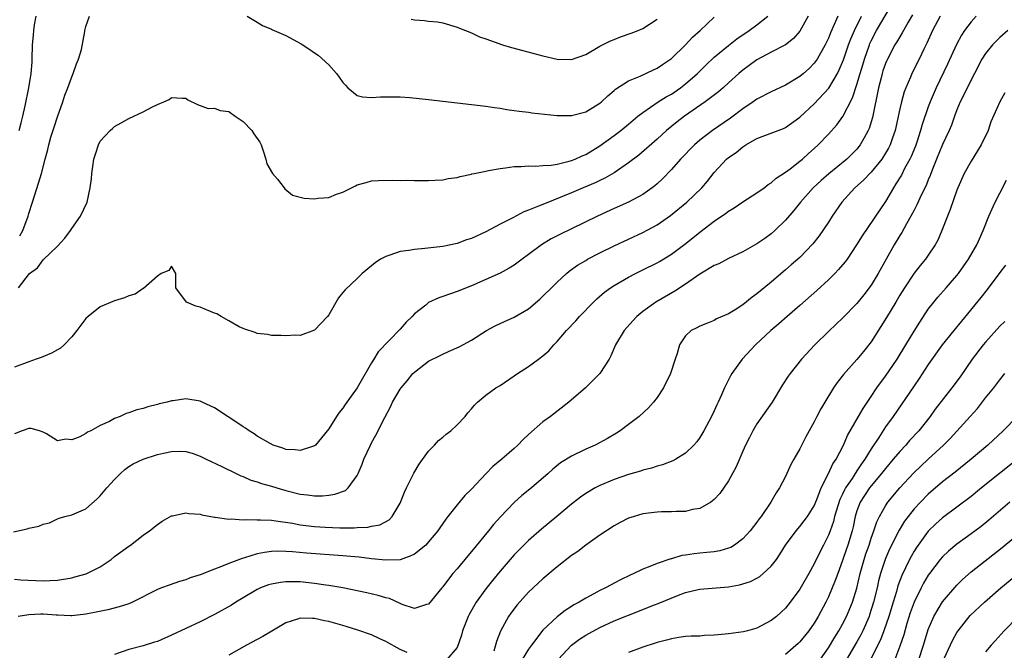
# Model space of a CAD drawing. Units: inches. Extents: x 2550000 to 2553000, y 1518000 to 1521000.
# Drawn here: x 2550718 to 2550856, y 1518568 to 1518657 of the extents above; entities that cross this region are included whole.
import ezdxf

# ---------------------------------------------------------------- set-up
doc = ezdxf.new("R2010")
doc.units = ezdxf.units.IN
doc.header["$MEASUREMENT"] = 0
doc.layers.add('LD25501518_2ft', color=83, linetype='Continuous')

msp = doc.modelspace()

# ---------------------------------------------------------------- linework, layer by layer
at = {"layer": 'LD25501518_2ft'}
for points, elevation in [([(2550717, 1518578.23), (2550717.86, 1518578.14), (2550721, 1518577.98), (2550721.95, 1518578.04), (2550723, 1518578.1), (2550725, 1518578.43), (2550725.46, 1518578.54), (2550727.02, 1518578.98), (2550729, 1518579.97), (2550730.52, 1518581), (2550731, 1518581.41), (2550733, 1518582.86), (2550733.23, 1518583), (2550735, 1518584.37), (2550735.92, 1518585), (2550737, 1518585.89), (2550737.67, 1518586.33), (2550739, 1518587.09), (2550739.1, 1518587.1), (2550741, 1518587.5), (2550741.41, 1518587.41), (2550743, 1518587.3), (2550743.22, 1518587.22), (2550745, 1518586.91), (2550745.08, 1518586.92), (2550747, 1518586.63), (2550747.34, 1518586.66), (2550749, 1518586.52), (2550749.43, 1518586.57), (2550751, 1518586.52), (2550751.46, 1518586.54), (2550753, 1518586.46), (2550753.6, 1518586.4), (2550755.95, 1518586.05), (2550757, 1518585.85), (2550759, 1518585.6), (2550760.49, 1518585.51), (2550762.57, 1518585.43), (2550764.59, 1518585.41), (2550765, 1518585.44), (2550766.5, 1518585.5), (2550767, 1518585.62), (2550768.17, 1518585.83), (2550769.47, 1518586.53), (2550769.89, 1518587), (2550771, 1518588.88), (2550771.61, 1518590.39), (2550771.89, 1518591), (2550772.92, 1518593.08), (2550773.67, 1518594.33), (2550775, 1518596.15), (2550775.83, 1518597), (2550776.39, 1518597.61), (2550777, 1518598.11), (2550777.47, 1518598.53), (2550778.11, 1518599), (2550779, 1518599.81), (2550780.14, 1518601), (2550780.51, 1518601.49), (2550781, 1518602.05), (2550781.42, 1518602.58), (2550781.83, 1518603), (2550783, 1518603.98), (2550784.42, 1518605), (2550785, 1518605.33), (2550787, 1518606.66), (2550787.47, 1518607), (2550789, 1518607.99), (2550790.39, 1518609), (2550791, 1518609.47), (2550791.82, 1518610.18), (2550792.55, 1518611), (2550793, 1518611.47), (2550794.3, 1518613), (2550795.61, 1518614.39), (2550796.14, 1518615), (2550798.11, 1518617), (2550798.56, 1518617.44), (2550799.63, 1518618.37), (2550800.48, 1518619), (2550801, 1518619.34), (2550803, 1518620.5), (2550803.99, 1518621), (2550805, 1518621.49), (2550807, 1518622.49), (2550807.33, 1518622.67), (2550809, 1518623.69), (2550810.9, 1518625.1), (2550812.03, 1518625.98), (2550813, 1518626.77), (2550815, 1518628.31), (2550816.59, 1518629.41), (2550817, 1518629.74), (2550817.8, 1518630.2), (2550819, 1518631.03), (2550821, 1518632.3), (2550821.99, 1518633), (2550822.56, 1518633.44), (2550823, 1518633.68), (2550823.68, 1518634.32), (2550825, 1518635.16), (2550825.65, 1518635.65), (2550827, 1518636.7), (2550827.36, 1518637), (2550828.21, 1518637.79), (2550829, 1518638.48), (2550829.55, 1518639), (2550831, 1518640.52), (2550832.18, 1518641.82), (2550833.03, 1518642.97), (2550834.4, 1518645.6), (2550835, 1518647.47), (2550835.44, 1518649), (2550835.81, 1518650.19), (2550836.04, 1518651), (2550836.74, 1518653), (2550836.81, 1518653.19), (2550837, 1518653.58), (2550837.76, 1518655), (2550839.69, 1518658.31)], 9072), ([(2550716.84, 1518584.84), (2550718.75, 1518585.25), (2550719, 1518585.34), (2550720.38, 1518585.62), (2550721, 1518585.92), (2550721.87, 1518586.13), (2550723, 1518586.66), (2550723.25, 1518586.75), (2550724.06, 1518587), (2550725, 1518587.23), (2550727, 1518588.07), (2550728.55, 1518589.45), (2550729, 1518589.88), (2550729.93, 1518591), (2550731, 1518592.16), (2550731.83, 1518593), (2550732.44, 1518593.56), (2550733, 1518593.97), (2550733.63, 1518594.37), (2550735, 1518595.04), (2550737, 1518595.66), (2550737.87, 1518595.87), (2550739, 1518596.08), (2550740.16, 1518596.16), (2550741, 1518596.11), (2550741.87, 1518595.87), (2550743, 1518595.44), (2550743.83, 1518595), (2550746.02, 1518593.98), (2550748.02, 1518593), (2550748.69, 1518592.69), (2550749, 1518592.59), (2550750.1, 1518592.1), (2550751, 1518591.85), (2550751.6, 1518591.6), (2550753, 1518591.23), (2550753.73, 1518591), (2550755, 1518590.63), (2550757, 1518590.13), (2550758.05, 1518590.05), (2550759, 1518589.89), (2550760.11, 1518589.89), (2550761, 1518589.99), (2550761.88, 1518590.12), (2550763.35, 1518590.65), (2550763.75, 1518591), (2550765, 1518592.72), (2550765.14, 1518593), (2550765.69, 1518594.31), (2550765.94, 1518595), (2550766.84, 1518597), (2550767, 1518597.31), (2550767.62, 1518598.38), (2550768.86, 1518600.86), (2550769.67, 1518602.33), (2550769.95, 1518603), (2550771, 1518604.81), (2550771.13, 1518605), (2550772, 1518606), (2550772.81, 1518607), (2550773, 1518607.19), (2550775, 1518608.71), (2550776.53, 1518609.47), (2550777, 1518609.73), (2550777.89, 1518610.11), (2550779.27, 1518610.73), (2550781, 1518611.66), (2550783.11, 1518613), (2550784.34, 1518613.66), (2550785, 1518613.99), (2550787, 1518614.88), (2550789, 1518616.06), (2550790.58, 1518617.42), (2550791, 1518617.81), (2550792.19, 1518619), (2550793, 1518619.79), (2550794.32, 1518621), (2550794.69, 1518621.31), (2550795.85, 1518622.15), (2550797, 1518622.84), (2550797.27, 1518623), (2550799, 1518623.89), (2550801, 1518624.86), (2550805, 1518626.72), (2550807, 1518627.82), (2550808.87, 1518629.13), (2550811.16, 1518631), (2550813.26, 1518633), (2550814.06, 1518633.94), (2550815, 1518635.12), (2550816.73, 1518637), (2550817, 1518637.23), (2550818.06, 1518637.94), (2550819, 1518638.73), (2550819.17, 1518638.83), (2550819.44, 1518639), (2550821, 1518639.87), (2550824.7, 1518641.3), (2550825, 1518641.44), (2550827, 1518642.86), (2550829, 1518644.73), (2550831.05, 1518646.95), (2550832.26, 1518649), (2550832.52, 1518649.48), (2550833.11, 1518650.89), (2550833.84, 1518653), (2550834.16, 1518653.84), (2550834.67, 1518655), (2550835.66, 1518657)], 9070), ([(2550832.31, 1518657), (2550831.83, 1518655.83), (2550831.32, 1518654.68), (2550831, 1518653.91), (2550830.54, 1518653), (2550829.41, 1518651), (2550829, 1518650.43), (2550828.3, 1518649.7), (2550827.52, 1518649), (2550827, 1518648.56), (2550825, 1518647.34), (2550823, 1518646.4), (2550821, 1518645.39), (2550820.45, 1518645), (2550819, 1518644.02), (2550817.28, 1518642.72), (2550814.76, 1518641), (2550813, 1518639.66), (2550812.24, 1518639), (2550810.3, 1518637), (2550809, 1518635.54), (2550807.75, 1518634.25), (2550807, 1518633.55), (2550806.71, 1518633.29), (2550806.33, 1518633), (2550805, 1518632.06), (2550803.01, 1518630.99), (2550801, 1518630.08), (2550798.67, 1518629), (2550795, 1518627.26), (2550793.48, 1518626.52), (2550792.17, 1518625.83), (2550790.79, 1518625), (2550789, 1518623.66), (2550788.08, 1518623), (2550787, 1518622.17), (2550786.27, 1518621.73), (2550785, 1518621.06), (2550781, 1518619.29), (2550779, 1518618.47), (2550777, 1518617.77), (2550776.41, 1518617.59), (2550775, 1518616.93), (2550774.59, 1518616.59), (2550773, 1518615.35), (2550772.68, 1518615), (2550771.83, 1518614.17), (2550771, 1518613.22), (2550767.94, 1518610.06), (2550767.33, 1518609), (2550767, 1518608.49), (2550764.97, 1518605), (2550763.33, 1518602.67), (2550763, 1518602.17), (2550762.47, 1518601.53), (2550762.1, 1518601), (2550761, 1518599.24), (2550760.01, 1518597.99), (2550759.13, 1518597), (2550759, 1518596.9), (2550758.86, 1518596.86), (2550757, 1518596.21), (2550756.32, 1518596.32), (2550755, 1518596.37), (2550754.56, 1518596.56), (2550753.23, 1518597), (2550752.8, 1518597.2), (2550751, 1518598.26), (2550750.57, 1518598.57), (2550749.86, 1518599), (2550749.36, 1518599.36), (2550749, 1518599.54), (2550748.15, 1518600.15), (2550746.93, 1518600.93), (2550745, 1518602.21), (2550743.26, 1518603), (2550743, 1518603.13), (2550741, 1518603.48), (2550739.2, 1518603.2), (2550739, 1518603.19), (2550738.35, 1518603), (2550737.26, 1518602.74), (2550737, 1518602.66), (2550735.66, 1518602.34), (2550735, 1518602.13), (2550734.1, 1518601.9), (2550733, 1518601.5), (2550732.61, 1518601.39), (2550731.79, 1518601), (2550731, 1518600.69), (2550730.31, 1518600.31), (2550729, 1518599.71), (2550727.66, 1518599), (2550727.22, 1518598.78), (2550727, 1518598.6), (2550726.15, 1518598.15), (2550725, 1518597.73), (2550724.16, 1518597.84), (2550723, 1518597.58), (2550721.45, 1518598.55), (2550721, 1518598.79), (2550720.5, 1518599), (2550719.31, 1518599.31), (2550719, 1518599.3), (2550718.08, 1518599), (2550717, 1518598.54)], 9068), ([(2550828.16, 1518657), (2550827, 1518654.92), (2550826.1, 1518653.9), (2550824.98, 1518653.02), (2550823, 1518651.98), (2550821, 1518650.9), (2550819.91, 1518650.09), (2550819, 1518649.47), (2550818.44, 1518649), (2550817, 1518647.69), (2550816.27, 1518647), (2550815.6, 1518646.4), (2550813.74, 1518645), (2550810.84, 1518643), (2550809.8, 1518642.2), (2550808.3, 1518641), (2550807, 1518639.82), (2550804.43, 1518637.56), (2550803, 1518636.48), (2550801, 1518635.1), (2550799.68, 1518634.32), (2550799, 1518634.02), (2550798.31, 1518633.69), (2550796.67, 1518633), (2550795, 1518632.27), (2550793.76, 1518631.76), (2550791.23, 1518630.77), (2550790.4, 1518630.4), (2550789, 1518629.85), (2550788.36, 1518629.64), (2550786.81, 1518628.81), (2550785, 1518627.89), (2550783, 1518626.83), (2550781, 1518625.92), (2550780.31, 1518625.7), (2550779, 1518625.22), (2550777, 1518624.78), (2550774.49, 1518624.49), (2550773, 1518624.37), (2550772.22, 1518624.22), (2550771, 1518624.06), (2550769.55, 1518623.55), (2550769, 1518623.4), (2550768.27, 1518623), (2550767.5, 1518622.5), (2550767, 1518622.07), (2550765.71, 1518621), (2550765, 1518620.31), (2550763.3, 1518618.7), (2550763, 1518618.32), (2550762.39, 1518617.61), (2550761, 1518615.22), (2550760.82, 1518615), (2550759, 1518613.08), (2550757, 1518612.34), (2550756.35, 1518612.35), (2550755, 1518612.28), (2550754.34, 1518612.34), (2550753, 1518612.34), (2550752.45, 1518612.45), (2550751, 1518612.6), (2550750.72, 1518612.72), (2550749.23, 1518613.23), (2550749, 1518613.28), (2550748.45, 1518613.55), (2550747, 1518614.37), (2550745.94, 1518615), (2550745.34, 1518615.34), (2550745, 1518615.46), (2550743.9, 1518615.9), (2550743, 1518616.3), (2550742.41, 1518616.41), (2550741.06, 1518617), (2550739.58, 1518619), (2550739.6, 1518621), (2550739, 1518622.02), (2550738.6, 1518621.4), (2550737.54, 1518621), (2550737, 1518620.62), (2550735.08, 1518618.92), (2550735, 1518618.92), (2550733.9, 1518618.1), (2550733, 1518617.88), (2550732.41, 1518617.59), (2550731, 1518617.18), (2550729, 1518616.33), (2550727.3, 1518615), (2550727, 1518614.72), (2550725.7, 1518613), (2550725, 1518612.13), (2550723.93, 1518611), (2550723.44, 1518610.56), (2550722.16, 1518609.84), (2550720.74, 1518609.26), (2550720.03, 1518609), (2550719, 1518608.65), (2550717, 1518607.87)], 9066), ([(2550842.79, 1518657.21), (2550842.18, 1518656.18), (2550841.51, 1518655), (2550841.33, 1518654.67), (2550841, 1518654.14), (2550840.59, 1518653.41), (2550840.33, 1518653), (2550839.27, 1518651), (2550839.18, 1518650.82), (2550839, 1518650.38), (2550838.65, 1518649.35), (2550838.54, 1518649), (2550838.38, 1518648.38), (2550838.03, 1518647), (2550837.16, 1518642.84), (2550836.71, 1518641.29), (2550836.56, 1518641), (2550835.99, 1518639.99), (2550835.46, 1518639), (2550835, 1518638.42), (2550834.3, 1518637.7), (2550833.6, 1518637), (2550831.05, 1518634.95), (2550829.99, 1518634.01), (2550828.88, 1518633), (2550827.08, 1518631), (2550826.17, 1518629.83), (2550825, 1518628.47), (2550823.48, 1518627), (2550823, 1518626.57), (2550822.08, 1518625.92), (2550821, 1518625.13), (2550819, 1518624.01), (2550817, 1518623.1), (2550815.64, 1518622.36), (2550815, 1518622.11), (2550813, 1518620.89), (2550811, 1518619.52), (2550809.49, 1518618.51), (2550806.85, 1518617), (2550805, 1518615.69), (2550804.16, 1518615), (2550803.61, 1518614.39), (2550802.4, 1518613), (2550801.2, 1518611), (2550800.53, 1518609.47), (2550800.27, 1518609), (2550798.97, 1518607), (2550796.99, 1518605.01), (2550794.64, 1518603), (2550792.09, 1518601), (2550791, 1518600.23), (2550789, 1518598.49), (2550788.23, 1518597.77), (2550787.49, 1518597), (2550787, 1518596.53), (2550785.25, 1518595), (2550784.01, 1518593.99), (2550783, 1518592.97), (2550781, 1518590.83), (2550780.08, 1518589.92), (2550779, 1518588.64), (2550777.71, 1518587), (2550777.39, 1518586.61), (2550776.57, 1518585.43), (2550776.3, 1518585), (2550775, 1518583.45), (2550774.59, 1518583), (2550773, 1518581.73), (2550772.53, 1518581.47), (2550771, 1518580.95), (2550769, 1518580.88), (2550767, 1518581.09), (2550765.29, 1518581.29), (2550764.67, 1518581.33), (2550763, 1518581.49), (2550757.87, 1518581.87), (2550755.94, 1518582.06), (2550755, 1518582.11), (2550753.88, 1518582.13), (2550753, 1518582.09), (2550752.03, 1518581.97), (2550751, 1518581.76), (2550749.22, 1518581.22), (2550748.86, 1518581.14), (2550747, 1518580.42), (2550746, 1518580), (2550745, 1518579.64), (2550743, 1518578.83), (2550741.61, 1518578.39), (2550741, 1518578.13), (2550740.11, 1518577.89), (2550738.63, 1518577.37), (2550737.6, 1518577), (2550737, 1518576.77), (2550733.51, 1518575), (2550733, 1518574.79), (2550731.66, 1518574.34), (2550730.05, 1518573.95), (2550728.41, 1518573.59), (2550727, 1518573.31), (2550725, 1518573.11), (2550724.9, 1518573.1), (2550723, 1518573.2), (2550722.8, 1518573.2), (2550721, 1518573.33), (2550720.67, 1518573.33), (2550719, 1518573.25), (2550717.52, 1518573)], 9074), ([(2550717.55, 1518619), (2550719.11, 1518621), (2550720.2, 1518621.8), (2550721, 1518622.9), (2550723, 1518624.81), (2550724.05, 1518625.95), (2550724.81, 1518627), (2550725, 1518627.3), (2550726.23, 1518629), (2550727.15, 1518631), (2550727.59, 1518633), (2550727.75, 1518634.25), (2550727.81, 1518635), (2550727.98, 1518635.98), (2550728.12, 1518637), (2550728.32, 1518637.68), (2550728.74, 1518639), (2550729, 1518639.53), (2550730.39, 1518641), (2550730.72, 1518641.28), (2550731, 1518641.58), (2550731.94, 1518642.06), (2550733, 1518642.71), (2550735, 1518643.64), (2550736.31, 1518644.31), (2550737, 1518644.63), (2550737.9, 1518645), (2550738.64, 1518645.36), (2550739, 1518645.64), (2550740.47, 1518645.53), (2550741, 1518645.55), (2550741.29, 1518645.29), (2550742.63, 1518644.63), (2550743, 1518644.53), (2550744.11, 1518644.11), (2550745, 1518644.12), (2550745.8, 1518643.8), (2550747, 1518643.65), (2550747.91, 1518643), (2550749, 1518642.26), (2550750.21, 1518641), (2550750.53, 1518640.53), (2550751.37, 1518639.37), (2550751.55, 1518639), (2550751.83, 1518638.17), (2550752.19, 1518637), (2550752.35, 1518636.35), (2550753.14, 1518635), (2550753.82, 1518634.18), (2550754.76, 1518633), (2550754.85, 1518632.85), (2550755.94, 1518631.94), (2550757.56, 1518631.56), (2550759, 1518631.45), (2550759.52, 1518631.52), (2550761, 1518631.62), (2550762.08, 1518632.08), (2550763, 1518632.38), (2550764.74, 1518633.26), (2550765, 1518633.42), (2550766.25, 1518633.75), (2550767, 1518633.98), (2550767.98, 1518634.02), (2550769.95, 1518634.05), (2550771, 1518634.01), (2550771.96, 1518634.04), (2550773, 1518634), (2550773.97, 1518634.03), (2550775, 1518634.01), (2550775.92, 1518634.08), (2550777, 1518634.09), (2550777.73, 1518634.27), (2550779, 1518634.41), (2550779.41, 1518634.59), (2550781, 1518634.9), (2550781.07, 1518634.93), (2550781.38, 1518635), (2550783, 1518635.34), (2550783.39, 1518635.39), (2550785, 1518635.7), (2550785.78, 1518635.78), (2550787, 1518635.96), (2550787.97, 1518635.97), (2550789, 1518636.06), (2550790.02, 1518636.02), (2550791, 1518636.1), (2550792.15, 1518636.15), (2550793, 1518636.32), (2550794.71, 1518636.71), (2550795, 1518636.8), (2550795.51, 1518637), (2550796.52, 1518637.48), (2550797, 1518637.66), (2550799, 1518638.86), (2550801, 1518640.29), (2550801.92, 1518641), (2550803, 1518641.89), (2550804.31, 1518643), (2550805, 1518643.55), (2550807.15, 1518645), (2550808.29, 1518645.71), (2550809, 1518646.11), (2550810.3, 1518647), (2550811, 1518647.54), (2550812.68, 1518649), (2550813.84, 1518650.16), (2550815, 1518651.27), (2550817, 1518652.92), (2550818.17, 1518653.83), (2550819.9, 1518655), (2550821, 1518655.8), (2550822.51, 1518657)], 9064), ([(2550717.65, 1518641), (2550717.9, 1518642.1), (2550718.13, 1518643), (2550718.47, 1518644.47), (2550719, 1518647), (2550719.33, 1518649), (2550719.44, 1518650.56), (2550719.48, 1518651), (2550719.53, 1518653), (2550719.66, 1518654.34), (2550719.7, 1518655), (2550719.81, 1518655.81), (2550720.03, 1518657)], 9060), ([(2550717.71, 1518626.29), (2550718.13, 1518627), (2550718.89, 1518629), (2550719, 1518629.4), (2550719.53, 1518631), (2550720.37, 1518633.63), (2550720.76, 1518635), (2550721.27, 1518637), (2550721.65, 1518638.35), (2550721.79, 1518639), (2550722.09, 1518640.09), (2550722.52, 1518641.48), (2550723, 1518642.94), (2550723.74, 1518645), (2550724.06, 1518645.94), (2550724.46, 1518647), (2550725, 1518648.52), (2550725.21, 1518649), (2550725.65, 1518650.35), (2550725.94, 1518651), (2550726.35, 1518652.35), (2550726.85, 1518654.85), (2550726.86, 1518655), (2550727, 1518655.58), (2550727.48, 1518657)], 9062), ([(2550846.64, 1518657), (2550845.6, 1518655), (2550844.79, 1518653.21), (2550844.37, 1518652.37), (2550843.71, 1518651), (2550842.69, 1518649), (2550842.49, 1518648.49), (2550841.83, 1518647), (2550841.6, 1518646.4), (2550841.22, 1518645), (2550841, 1518644.06), (2550840.34, 1518641), (2550839.98, 1518639.98), (2550839.65, 1518639), (2550839.44, 1518638.56), (2550839, 1518637.82), (2550838.48, 1518637), (2550837, 1518635.19), (2550835.94, 1518634.06), (2550834.72, 1518633), (2550832.89, 1518631), (2550831.51, 1518629), (2550831, 1518628.19), (2550829.73, 1518626.27), (2550828.84, 1518625.16), (2550827, 1518623.26), (2550825.81, 1518622.19), (2550825, 1518621.49), (2550823, 1518619.8), (2550821, 1518618.16), (2550820.31, 1518617.69), (2550819, 1518616.63), (2550817.93, 1518615.93), (2550817, 1518615.36), (2550815.34, 1518614.66), (2550815, 1518614.44), (2550814.05, 1518614.05), (2550813, 1518613.65), (2550812.59, 1518613.41), (2550811.8, 1518613), (2550811, 1518612.26), (2550810.16, 1518611), (2550809.81, 1518609.81), (2550809.52, 1518609), (2550808.9, 1518607), (2550807.91, 1518605), (2550807, 1518603.65), (2550806.51, 1518603), (2550805.79, 1518602.21), (2550804.49, 1518601), (2550803, 1518599.85), (2550801.85, 1518599), (2550801.33, 1518598.67), (2550800.07, 1518597.93), (2550798.32, 1518597), (2550797, 1518596.42), (2550795, 1518595.46), (2550793.49, 1518594.51), (2550792.39, 1518593.61), (2550791.73, 1518593), (2550789.39, 1518591), (2550788.07, 1518589.93), (2550787, 1518588.97), (2550785.06, 1518586.94), (2550784.11, 1518585.89), (2550783.4, 1518585), (2550781, 1518582.09), (2550780.49, 1518581.51), (2550779, 1518579.66), (2550778.41, 1518579), (2550777.77, 1518578.23), (2550777, 1518577.14), (2550776.87, 1518577), (2550775, 1518574.75), (2550774.68, 1518574.68), (2550773, 1518574.14), (2550771.31, 1518574.69), (2550771, 1518574.82), (2550769.51, 1518575.51), (2550769, 1518575.62), (2550767.95, 1518575.95), (2550766.33, 1518576.33), (2550763, 1518577), (2550761, 1518577.34), (2550760.61, 1518577.39), (2550759, 1518577.64), (2550757, 1518577.84), (2550756.14, 1518577.86), (2550755, 1518577.84), (2550754.24, 1518577.76), (2550753, 1518577.54), (2550752.58, 1518577.42), (2550751.44, 1518577), (2550751, 1518576.8), (2550749, 1518575.63), (2550747.98, 1518575), (2550747.39, 1518574.61), (2550745, 1518573.28), (2550743, 1518572.25), (2550741, 1518571.3), (2550739, 1518570.38), (2550737, 1518569.52), (2550736.61, 1518569.39), (2550735, 1518568.92), (2550733, 1518568.4), (2550731, 1518567.68)], 9076), ([(2550749.6, 1518657), (2550751, 1518656.17), (2550751.71, 1518655.71), (2550753, 1518655.19), (2550753.11, 1518655.11), (2550753.36, 1518655), (2550755, 1518654.31), (2550757.16, 1518653.16), (2550758.35, 1518652.35), (2550759, 1518651.87), (2550759.54, 1518651.54), (2550761, 1518650.2), (2550762.09, 1518649), (2550762.48, 1518648.48), (2550763, 1518647.71), (2550763.34, 1518647.34), (2550763.69, 1518647), (2550765, 1518645.92), (2550765.73, 1518645.73), (2550767, 1518645.64), (2550768.27, 1518645.73), (2550770.26, 1518645.74), (2550771, 1518645.72), (2550772.37, 1518645.63), (2550775, 1518645.37), (2550781, 1518644.66), (2550783, 1518644.4), (2550784.22, 1518644.22), (2550785, 1518644.12), (2550785.96, 1518643.96), (2550787, 1518643.83), (2550787.7, 1518643.7), (2550789, 1518643.57), (2550789.48, 1518643.48), (2550793, 1518643.1), (2550795, 1518643.09), (2550797, 1518643.62), (2550799, 1518644.82), (2550799.21, 1518645), (2550800.12, 1518645.88), (2550801, 1518646.61), (2550801.2, 1518646.8), (2550803, 1518647.96), (2550804.63, 1518648.63), (2550806.49, 1518649.51), (2550807, 1518649.72), (2550807.75, 1518650.25), (2550809, 1518651.08), (2550811, 1518653.02), (2550811.95, 1518654.05), (2550813.03, 1518655), (2550815, 1518656.85)], 9062), ([(2550772.57, 1518656.57), (2550773, 1518656.48), (2550774.41, 1518656.41), (2550775, 1518656.32), (2550776.22, 1518656.22), (2550777, 1518656.06), (2550779, 1518655.47), (2550779.32, 1518655.32), (2550781, 1518654.67), (2550782.14, 1518654.14), (2550783, 1518653.86), (2550785.37, 1518653), (2550786.62, 1518652.62), (2550788.19, 1518652.19), (2550791, 1518651.45), (2550793, 1518651), (2550795, 1518650.95), (2550797, 1518651.63), (2550799, 1518652.79), (2550800.46, 1518653.54), (2550801, 1518653.76), (2550801.9, 1518654.1), (2550803.38, 1518654.62), (2550804.36, 1518655), (2550805, 1518655.28), (2550807, 1518656.61)], 9060), ([(2550851.7, 1518657), (2550851, 1518656.23), (2550850.07, 1518655), (2550849.64, 1518654.36), (2550848.96, 1518653.04), (2550847.7, 1518650.3), (2550846.1, 1518647), (2550845.26, 1518645), (2550845, 1518644.31), (2550844.15, 1518641.85), (2550843.92, 1518641), (2550843.39, 1518639.39), (2550843.19, 1518638.81), (2550842.62, 1518637.38), (2550842.43, 1518637), (2550841.68, 1518635.68), (2550841.22, 1518634.78), (2550840.47, 1518633.53), (2550840.1, 1518633), (2550839, 1518631.06), (2550835.71, 1518626.29), (2550834.95, 1518625), (2550833.62, 1518623), (2550833.36, 1518622.64), (2550832.44, 1518621.56), (2550831.9, 1518621), (2550831, 1518620.12), (2550829.38, 1518618.62), (2550827, 1518616.53), (2550825.21, 1518615), (2550824.04, 1518613.96), (2550822.95, 1518613), (2550820.81, 1518611), (2550818.92, 1518609), (2550817.47, 1518607), (2550817.3, 1518606.7), (2550816.44, 1518605), (2550816.01, 1518604.01), (2550815.55, 1518603), (2550815.36, 1518602.64), (2550815, 1518601.78), (2550814.62, 1518601), (2550813.54, 1518599), (2550813, 1518598.07), (2550812.56, 1518597.44), (2550812.17, 1518597), (2550811, 1518595.87), (2550809.61, 1518595), (2550809.21, 1518594.79), (2550807.78, 1518594.22), (2550807, 1518594.04), (2550806.24, 1518593.76), (2550805, 1518593.46), (2550804.67, 1518593.33), (2550803, 1518592.86), (2550801, 1518592.17), (2550799, 1518591.34), (2550798.35, 1518591), (2550797, 1518590.2), (2550796.29, 1518589.71), (2550795, 1518588.7), (2550792.94, 1518587), (2550790.79, 1518585.21), (2550789, 1518583.63), (2550787.67, 1518582.33), (2550787, 1518581.63), (2550785, 1518579.33), (2550783.95, 1518578.05), (2550783, 1518576.86), (2550781.67, 1518575), (2550780.7, 1518573.3), (2550780.54, 1518573), (2550779.75, 1518571), (2550779.6, 1518570.4), (2550779, 1518568.68), (2550777.53, 1518567)], 9078), ([(2550856.13, 1518655), (2550855, 1518654.01), (2550853.97, 1518653), (2550853, 1518651.8), (2550852.49, 1518651), (2550851.48, 1518649), (2550851, 1518648.1), (2550849.98, 1518646.02), (2550849.46, 1518645), (2550849, 1518643.89), (2550848.65, 1518643), (2550848.23, 1518641.77), (2550847.91, 1518641), (2550847, 1518639.04), (2550846.15, 1518637), (2550845.58, 1518635.58), (2550845.27, 1518634.73), (2550845, 1518634.11), (2550844.68, 1518633.32), (2550844.06, 1518632.06), (2550843.41, 1518630.59), (2550843, 1518629.85), (2550842.57, 1518629), (2550841.94, 1518627.94), (2550841.28, 1518626.72), (2550841, 1518626.31), (2550840.21, 1518625), (2550837.96, 1518621), (2550837, 1518619.39), (2550835.98, 1518618.02), (2550835, 1518616.78), (2550833, 1518614.73), (2550832.11, 1518613.89), (2550831, 1518612.88), (2550829.09, 1518611), (2550827.24, 1518609), (2550825.63, 1518607), (2550825.37, 1518606.63), (2550824.59, 1518605.41), (2550823.11, 1518603), (2550821, 1518599.96), (2550820.42, 1518599), (2550819.93, 1518598.07), (2550819.39, 1518597), (2550819, 1518596.13), (2550818.07, 1518593.93), (2550817.57, 1518593), (2550817, 1518591.97), (2550815.79, 1518590.21), (2550815, 1518589.36), (2550814.52, 1518589), (2550813, 1518588.12), (2550811.97, 1518587.97), (2550811, 1518587.71), (2550809.7, 1518587.7), (2550809, 1518587.64), (2550807.63, 1518587.63), (2550807, 1518587.6), (2550805, 1518587.35), (2550803.77, 1518587), (2550803, 1518586.74), (2550801.83, 1518586.17), (2550801, 1518585.69), (2550799, 1518584.36), (2550797, 1518582.98), (2550795.88, 1518582.12), (2550795, 1518581.52), (2550793, 1518579.94), (2550791, 1518578.27), (2550790.34, 1518577.66), (2550789, 1518576.39), (2550787.38, 1518574.62), (2550786.51, 1518573.49), (2550786.18, 1518573), (2550785.06, 1518570.94), (2550784.49, 1518569.51), (2550784.15, 1518568.15)], 9080), ([(2550855.71, 1518646.29), (2550855, 1518645), (2550853.78, 1518642.22), (2550853.37, 1518641), (2550852.42, 1518639), (2550851, 1518636.71), (2550850.04, 1518635), (2550849.14, 1518633), (2550849, 1518632.65), (2550848.06, 1518629.94), (2550847.67, 1518629), (2550846.9, 1518627), (2550846.32, 1518625.68), (2550845.95, 1518625), (2550845, 1518623.56), (2550844.61, 1518623), (2550843.87, 1518622.13), (2550843, 1518621.03), (2550841.65, 1518619), (2550841, 1518617.95), (2550840.46, 1518617), (2550839.16, 1518614.84), (2550837, 1518611.45), (2550835.92, 1518610.08), (2550835, 1518608.97), (2550833.14, 1518606.86), (2550832.25, 1518605.75), (2550831.73, 1518605), (2550830.48, 1518603), (2550829.94, 1518602.06), (2550829.38, 1518601), (2550829, 1518600.23), (2550827.86, 1518598.14), (2550827, 1518596.46), (2550826.16, 1518595), (2550825.75, 1518594.25), (2550825, 1518592.59), (2550824.16, 1518591), (2550823.69, 1518590.31), (2550822.95, 1518589), (2550821.58, 1518587), (2550821.32, 1518586.68), (2550821, 1518586.22), (2550820.04, 1518585), (2550819, 1518583.87), (2550817.84, 1518583), (2550817.32, 1518582.68), (2550817, 1518582.56), (2550815.81, 1518582.19), (2550815, 1518582.06), (2550813.96, 1518581.96), (2550813, 1518581.85), (2550812.22, 1518581.78), (2550811, 1518581.58), (2550810.47, 1518581.53), (2550809, 1518581.09), (2550808.92, 1518581.08), (2550807, 1518580.44), (2550806, 1518580), (2550805, 1518579.64), (2550803.73, 1518579), (2550803.21, 1518578.79), (2550801.86, 1518578.14), (2550801, 1518577.66), (2550800.55, 1518577.45), (2550799.78, 1518577), (2550799, 1518576.63), (2550798.16, 1518576.16), (2550797, 1518575.57), (2550796.07, 1518575), (2550795.36, 1518574.64), (2550795, 1518574.39), (2550794.15, 1518573.85), (2550793, 1518572.97), (2550791, 1518571.1), (2550789.41, 1518569), (2550789, 1518568.43), (2550788.12, 1518567)], 9082), ([(2550793.16, 1518567), (2550795, 1518568.97), (2550796.15, 1518569.85), (2550797, 1518570.39), (2550799, 1518571.47), (2550801, 1518572.38), (2550803, 1518573.21), (2550806.64, 1518574.64), (2550807.17, 1518574.83), (2550809.99, 1518575.99), (2550811, 1518576.35), (2550812.77, 1518576.77), (2550813, 1518576.81), (2550817, 1518577.16), (2550818.55, 1518577.45), (2550819, 1518577.56), (2550820.08, 1518577.92), (2550821, 1518578.37), (2550821.4, 1518578.6), (2550821.87, 1518579), (2550823, 1518580.04), (2550823.73, 1518581), (2550824.25, 1518581.75), (2550825, 1518583), (2550826.5, 1518585), (2550827, 1518585.58), (2550827.62, 1518586.38), (2550828.06, 1518587), (2550829, 1518588.5), (2550829.37, 1518589.37), (2550829.99, 1518591), (2550831.01, 1518593), (2550831.63, 1518594.37), (2550832.08, 1518595), (2550833.13, 1518597), (2550833.69, 1518598.31), (2550835.24, 1518601), (2550835.87, 1518602.13), (2550837, 1518603.78), (2550837.81, 1518605), (2550839, 1518606.64), (2550840.64, 1518609), (2550841.86, 1518611), (2550843, 1518612.93), (2550843.79, 1518614.21), (2550845, 1518615.99), (2550845.76, 1518617), (2550846.32, 1518617.68), (2550847.49, 1518619), (2550849, 1518620.72), (2550849.23, 1518621), (2550850.65, 1518623), (2550851.79, 1518625), (2550852.15, 1518625.85), (2550852.67, 1518627), (2550853.49, 1518629), (2550854.38, 1518631), (2550855, 1518632.26), (2550855.93, 1518634.07)], 9084), ([(2550855.82, 1518622.18), (2550855, 1518621.12), (2550853.25, 1518618.75), (2550852.37, 1518617.63), (2550849.66, 1518614.34), (2550848.57, 1518613), (2550846.92, 1518611), (2550845, 1518608.25), (2550843.71, 1518606.29), (2550843, 1518605.3), (2550840.07, 1518601), (2550839, 1518599.52), (2550838.06, 1518598.06), (2550837, 1518596.47), (2550836.11, 1518595), (2550835.64, 1518594.36), (2550835, 1518593.38), (2550834.84, 1518593.16), (2550834.75, 1518593), (2550834.31, 1518592.31), (2550833.42, 1518591), (2550833.26, 1518590.74), (2550833, 1518590.14), (2550832.62, 1518589.38), (2550831.88, 1518587), (2550831.71, 1518586.29), (2550831.24, 1518585), (2550831, 1518584.36), (2550830.3, 1518583), (2550829.29, 1518581), (2550829, 1518580.38), (2550828.24, 1518579), (2550827, 1518576.83), (2550825.65, 1518575), (2550825, 1518574.16), (2550824.4, 1518573.6), (2550823.74, 1518573), (2550823, 1518572.42), (2550821, 1518571.39), (2550819.65, 1518571), (2550819.13, 1518570.87), (2550817, 1518570.57), (2550815.55, 1518570.45), (2550815, 1518570.38), (2550813.65, 1518570.35), (2550813, 1518570.27), (2550811.76, 1518570.24), (2550811, 1518570.19), (2550810.07, 1518570.07), (2550809, 1518569.89), (2550808.33, 1518569.67), (2550807, 1518569.36), (2550806.74, 1518569.26), (2550805, 1518568.69), (2550803, 1518567.97)], 9086), ([(2550855.7, 1518614.3), (2550855, 1518613.62), (2550853, 1518611.39), (2550852.68, 1518611), (2550851.15, 1518609), (2550849.44, 1518606.56), (2550848.3, 1518605), (2550845.98, 1518602.02), (2550845.25, 1518601), (2550843.66, 1518599), (2550842.38, 1518597.62), (2550841.85, 1518597), (2550841, 1518596.1), (2550840.09, 1518595), (2550839, 1518593.73), (2550838.44, 1518593), (2550837, 1518591.29), (2550836.77, 1518591), (2550836.06, 1518589.94), (2550835.46, 1518589), (2550835, 1518587.8), (2550834.75, 1518587), (2550834.45, 1518585.55), (2550834.31, 1518585), (2550833.73, 1518583), (2550833.55, 1518582.45), (2550833, 1518580.83), (2550832.31, 1518579), (2550831.97, 1518578.03), (2550831, 1518575.74), (2550830.64, 1518575), (2550829.58, 1518573), (2550829, 1518572.05), (2550828.26, 1518571), (2550827, 1518569.44), (2550826.78, 1518569.22), (2550825, 1518567.67)], 9088), ([(2550829, 1518565.75), (2550831, 1518568.62), (2550831.89, 1518570.11), (2550832.48, 1518571), (2550833, 1518571.92), (2550833.55, 1518573), (2550834.37, 1518575), (2550835, 1518576.98), (2550835.47, 1518579), (2550836.02, 1518581), (2550836.25, 1518581.75), (2550836.7, 1518583), (2550837, 1518583.95), (2550837.39, 1518585), (2550837.77, 1518586.23), (2550838.15, 1518587), (2550839, 1518588.49), (2550839.34, 1518589), (2550841.01, 1518590.99), (2550842.93, 1518593.07), (2550843.95, 1518594.05), (2550845, 1518595.04), (2550847.13, 1518597), (2550848.07, 1518597.93), (2550850.86, 1518601), (2550851.87, 1518602.13), (2550853, 1518603.58), (2550854.16, 1518605), (2550855, 1518606.11), (2550855.73, 1518607)], 9090), ([(2550857.46, 1518601), (2550855.47, 1518599), (2550853.33, 1518597), (2550851, 1518595), (2550848.78, 1518593.22), (2550847, 1518591.84), (2550845, 1518590.13), (2550843.89, 1518589), (2550843, 1518588.05), (2550842.17, 1518587), (2550841.67, 1518586.33), (2550840.9, 1518585.1), (2550839.57, 1518582.43), (2550839, 1518581.12), (2550838.31, 1518579), (2550838.03, 1518577.97), (2550837.82, 1518577), (2550837.33, 1518575), (2550836.78, 1518573.22), (2550836.7, 1518573), (2550835.83, 1518571), (2550835.55, 1518570.45), (2550835, 1518569.46), (2550833.56, 1518567)], 9092), ([(2550857.47, 1518595), (2550852.44, 1518591), (2550851, 1518589.81), (2550849, 1518588.28), (2550847, 1518586.81), (2550846.05, 1518585.95), (2550845, 1518584.94), (2550843.33, 1518582.67), (2550843, 1518582.13), (2550842.59, 1518581.41), (2550842.38, 1518581), (2550841.82, 1518579.82), (2550841.27, 1518578.73), (2550840.73, 1518577.27), (2550840.52, 1518576.52), (2550840.06, 1518575), (2550839.47, 1518573), (2550838.79, 1518571), (2550838.28, 1518569.73), (2550836.88, 1518567)], 9094), ([(2550856.43, 1518589), (2550853.5, 1518586.5), (2550852.4, 1518585.61), (2550851, 1518584.58), (2550849, 1518583.14), (2550847.84, 1518582.16), (2550847, 1518581.37), (2550846.68, 1518581), (2550845.15, 1518579), (2550845, 1518578.79), (2550844.34, 1518577.66), (2550843.99, 1518577), (2550843.01, 1518575), (2550842.48, 1518573.52), (2550842, 1518572), (2550841.55, 1518570.45), (2550841, 1518568.87), (2550840.29, 1518567)], 9096), ([(2550843.68, 1518567), (2550844.32, 1518569), (2550845, 1518571.18), (2550845.79, 1518573), (2550847, 1518575.04), (2550849, 1518577.39), (2550849.8, 1518578.2), (2550851, 1518579.25), (2550855.36, 1518582.64), (2550857, 1518584.01)], 9098), ([(2550847, 1518566.61), (2550848.37, 1518569.63), (2550849, 1518570.76), (2550849.16, 1518571), (2550850.88, 1518573.12), (2550852.86, 1518575), (2550855.14, 1518577), (2550857.25, 1518578.75)], 9100), ([(2550771.98, 1518567.98), (2550771, 1518568.4), (2550769, 1518569.49), (2550768.09, 1518569.91), (2550767, 1518570.44), (2550765.1, 1518571.09), (2550763.57, 1518571.57), (2550763, 1518571.72), (2550762.02, 1518572.02), (2550761, 1518572.29), (2550760.4, 1518572.4), (2550759, 1518572.73), (2550758.71, 1518572.71), (2550757, 1518572.78), (2550756.63, 1518572.63), (2550755, 1518572.13), (2550751.78, 1518570.22), (2550751, 1518569.78), (2550749.5, 1518569), (2550747, 1518567.57)], 9078), ([(2550857.59, 1518573), (2550855.61, 1518571), (2550854.38, 1518569.62), (2550853.8, 1518569), (2550853, 1518568.08)], 9102)]:
    msp.add_lwpolyline(points, dxfattribs=dict(at, elevation=elevation))

doc.saveas('drawing.dxf')
